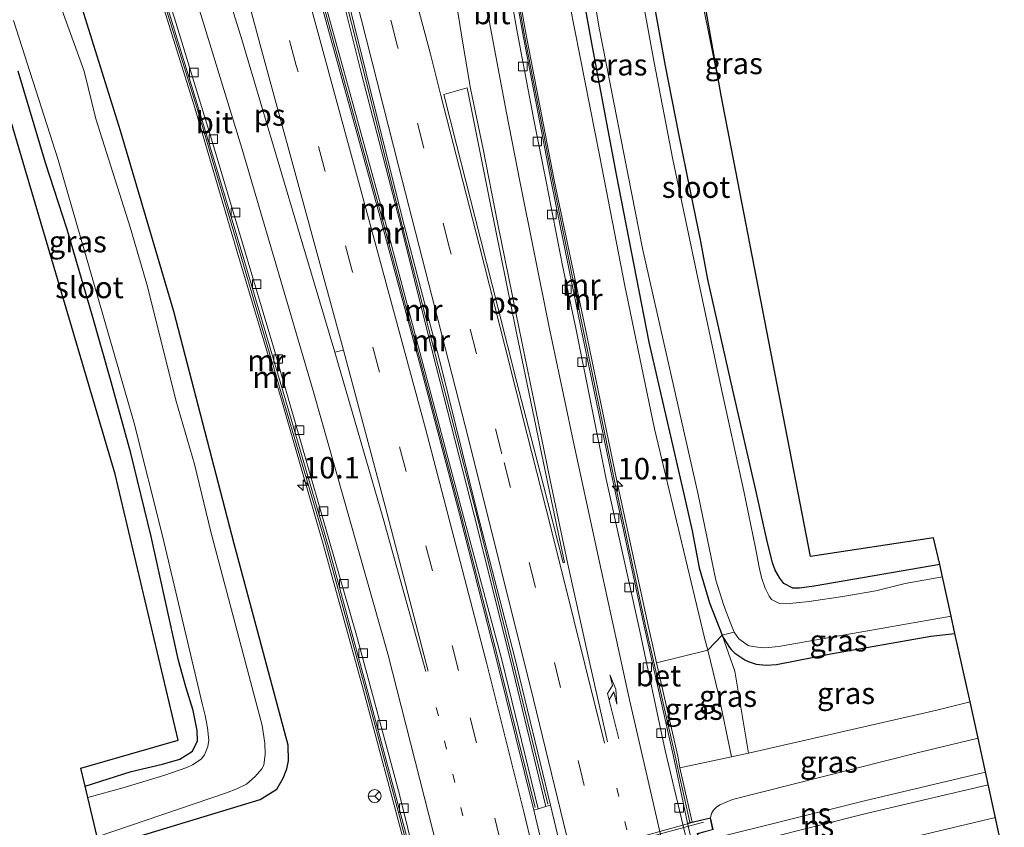
# Model space of a CAD drawing. Units: metres. Extents: x 209992 to 220000, y 518750 to 525002.
# Drawn here: x 210436 to 210551, y 524080 to 524174 of the extents above; entities that cross this region are included whole.
import ezdxf
from ezdxf.enums import TextEntityAlignment as Align

# ---------------------------------------------------------------- set-up
doc = ezdxf.new("R2010")
doc.units = ezdxf.units.M
for name, pattern in [('IE-TERREINAFSCHEIDING', [10, 8, -2]), ('VW-1-3_STREEP', [4, 1, -3]), ('VW-3-9_STREEP', [12, 3, -9])]:
    doc.linetypes.add(name, pattern=pattern)
doc.layers.get('0').update_dxf_attribs({"lineweight": 25})
for name, color, linetype, lineweight in [('B-ME-AM-KILOMETR-S-B1', 7, 'Continuous', 18), ('B-ME-GR-BOMENSTRUIKEN-GV-B6', 93, 'Continuous', 18), ('B-ME-GW-KRUINLIJN-L-B1', 93, 'Continuous', 18), ('B-ME-GW-TEENLIJN-L-B1', 93, 'Continuous', 18), ('B-ME-IE-GRASLAND-GV-B6', 93, 'Continuous', 18), ('B-ME-IE-TERREINAFSCHEIDING-RASTERHEKWERK-L-B1', 8, 'IE-TERREINAFSCHEIDING', 18), ('B-ME-IE-TERREINAFSCHEIDING-RASTERHEKWERK-L-B2', 8, 'IE-TERREINAFSCHEIDING', 18), ('B-ME-KW-LANDHOOFD-GV-B6', 173, 'Continuous', 18), ('B-ME-KW-PIJLER-GV-B6', 173, 'Continuous', 18), ('B-ME-KW-VIADUCT-GV-B7', 173, 'Continuous', 18), ('B-ME-MW-MUUR-GV-B6', 8, 'IE-TERREINAFSCHEIDING-KUNSTMATIG', 18), ('B-ME-MW-MUUR-L-B1', 8, 'IE-TERREINAFSCHEIDING-KUNSTMATIG', 18), ('B-ME-OG-WATER-GV-B6', 153, 'Continuous', 18), ('B-ME-SB-SPOOR-GV-B6', 253, 'Continuous', 18), ('B-ME-SB-SPOOR-L-B1', 253, 'Continuous', 18), ('B-ME-VH-VERH_SOORT-BETON-OVERIG-GV-B6', 8, 'IE-TERREINAFSCHEIDING-NATUURLIJK-HOUTWAL', 18), ('B-ME-VH-VERH_SOORT-BITUMEN-GV-B6', 8, 'IE-TERREINAFSCHEIDING-NATUURLIJK-HOUTWAL', 18), ('B-ME-VV-KOLK-S-B1', 8, 'Continuous', 18), ('B-ME-VW-MARKERING-13STREEP-045-L-B1', 255, 'VW-1-3_STREEP', 18), ('B-ME-VW-MARKERING-39STREEP-015-L-B1', 255, 'VW-3-9_STREEP', 18), ('B-ME-VW-MARKERING-PIJLRE750-S-B1', 7, 'Continuous', 18), ('B-ME-VW-MARKERING-STREEP-015-L-B1', 7, 'Continuous', 18), ('B-ME-VW-MARKERING-VLAKMARK-GV-B6', 7, 'Continuous', 18), ('B-ME-VW-MEUBILAIR_WEGMEUBILAIR-RONA-S-B1', 8, 'Continuous', 18)]:
    doc.layers.add(name, color=color, linetype=linetype, lineweight=lineweight)
doc.layers.add('B-ME-GW-INSTEEKWATERGANG-L-B1', color=10, linetype='Continuous')
doc.layers.add('B-ME-KG-KADASTRAAL-OPNAMEDTMGRENS-L-B1', color=10, linetype='Continuous')
doc.styles.add('NLCS-ISO', font='NLCS-ISO.TTF')
doc.linetypes.add('IE-TERREINAFSCHEIDING-KUNSTMATIG', pattern='A,4,[82,NLCS.SHX,S=0.75,R=90,X=0,Y=0],4,-2', length=10)
doc.linetypes.add('IE-TERREINAFSCHEIDING-NATUURLIJK-HOUTWAL', pattern='A,7,-1.5,[67,NLCS.SHX,S=0.75,R=45,X=0,Y=0],-1.5,7,-1.5,[70,NLCS.SHX,S=0.75,R=0,X=0,Y=0],-1.5', length=20)

# ---------------------------------------------------------------- blocks, each defined once
blk = doc.blocks.new('hecto')
for p, q in [((0, 0.625), (-0.625, 0)), ((0, -0.625), (0, 0.625)), ((-0.625, 0), (0.625, 0)), ((0.625, 0), (0, -0.625))]:
    blk.add_line(p, q)
blk = doc.blocks.new('pijlr')
for p, q in [((0, 0, 0.1), (5.45, 0, 0.1)), ((5.45, -0.75, 0.1), (4.7, 0, 0.1)), ((6.2, -0.75, 0.1), (5.45, 0, 0.1)), ((4, -0.75, 0.1), (5.45, -0.75, 0.1)), ((5.7, -1.05, 0.1), (4, -0.75, 0.1)), ((7.5, -0.75, 0.1), (5.7, -1.05, 0.1)), ((7.5, -0.75, 0.1), (6.2, -0.75, 0.1))]:
    blk.add_line(p, q)
blk = doc.blocks.new('kolk')
blk.add_lwpolyline([(-0.5, -0.5), (0.5, -0.5), (0.5, 0.5), (-0.5, 0.5)], close=True)
blk = doc.blocks.new('wegwijzer')
for q in [(-0.53, -0.53), (0, 0.75), (0.53, -0.53)]:
    blk.add_line((0, 0), q)
blk.add_circle((0, 0), 0.75)

msp = doc.modelspace()

# ---------------------------------------------------------------- linework, layer by layer
at = {"layer": 'B-ME-GR-BOMENSTRUIKEN-GV-B6'}
msp.add_polyline3d([(210517.767, 524165.025, 0.552), (210510.919, 524199.134, 0.541), (210507.961, 524220.696, 0.434), (210506.633, 524236.106, 0.403), (210505.18, 524243.585, 0.383), (210504.784, 524248.708, 0.379), (210504.785, 524250.957, 0.379), (210505.52, 524260.136, 0.304), (210509.153, 524273.986, 0.304), (210515.341, 524293.922, 0.195), (210521.241, 524294.704, 0.11), (210515.215, 524278.66, 0.241), (210509.426, 524240.626, 0.486), (210511.083, 524202.709, 0.537), (210517.767, 524165.025, 0.552)], dxfattribs=at)
at = {"layer": 'B-ME-GW-INSTEEKWATERGANG-L-B1'}
for points in [[(210499.806, 524235.352, 0.452), (210498.177, 524235.266, 0.485), (210497.118, 524235.055, 0.494), (210496.374, 524234.623, 0.501), (210495.651, 524233.746, 0.503), (210495.209, 524232.711, 0.503), (210494.966, 524230.422, 0.504), (210494.935, 524226.26, 0.521), (210495.486, 524219.844, 0.503), (210496.499, 524210.557, 0.513), (210497.277, 524203.68, 0.518), (210498.657, 524194.314, 0.512), (210500.371, 524183.729, 0.507), (210502.73, 524170.676, 0.458), (210505.557, 524155.822, 0.504), (210509.358, 524136.275, 0.548), (210513.439, 524118.404, 0.633), (210514.388, 524114.297, 0.546), (210515.218, 524110.01, 0.511), (210516.412, 524105.922, 0.463), (210517.865, 524102.139, 0.454)], [(210445.423, 524077.344, 0.412), (210464.11, 524083.022, 0.612), (210466.016, 524084.236, 0.747), (210466.768, 524085.508, 0.877), (210467.207, 524086.595, 1.039), (210467.407, 524087.538, 1.17), (210467.357, 524089.327, 1.189), (210461.071, 524112.799, 1.272), (210454.022, 524139.862, 1.3), (210447.838, 524160.877, 1.276), (210442.001, 524179.562, 1.336), (210434.409, 524199.128, 1.355), (210426.64, 524217.041, 1.197), (210425.81, 524218.287, 1.217), (210424.647, 524218.63, 1.221), (210423.475, 524218.613, 1.185), (210421.379, 524218.065, 1.071), (210419.489, 524216.969, 0.821)], [(210543.213, 524110.398, 0.328), (210528.6, 524107.859, 0.208), (210526.881, 524107.621, 0.205), (210526.091, 524107.645, 0.215), (210525.063, 524108.174, 0.268), (210524.603, 524108.781, 0.298), (210524.061, 524109.723, 0.359), (210523.737, 524110.582, 0.325), (210523.065, 524113.248, 0.451), (210521.789, 524119.047, 0.623), (210519.136, 524130.674, 0.479), (210516.216, 524143.58, 0.551), (210515.39, 524148.01, 0.612), (210514.182, 524153.865, 0.612), (210512.839, 524160.559, 0.558), (210511.277, 524168.445, 0.48), (210509.846, 524176.408, 0.392)], [(210443.714, 524084.566, 0.412), (210449.056, 524086.279, 0.366), (210452.716, 524087.119, 0.309), (210454.744, 524087.727, 0.281), (210456.227, 524088.662, 0.291), (210456.78, 524089.867, 0.324), (210456.752, 524091.049, 0.327), (210456.286, 524093.396, 0.363), (210455.443, 524096.121, 0.447), (210454.57, 524099.191, 0.483), (210451.4, 524113.639, 0.483), (210449.022, 524123.35, 0.495), (210446.671, 524131.926, 0.5), (210444.489, 524139.596, 0.546), (210441.635, 524149.418, 0.518), (210439.113, 524157.16, 0.593), (210435.909, 524167.846, 0.708)], [(210517.865, 524102.139, 0.454), (210518.07, 524101.787, 0.492), (210518.739, 524100.701, 0.523), (210518.929, 524100.471, 0.519), (210519.351, 524100.059, 0.529), (210520.511, 524099.283, 0.595), (210520.919, 524099.086, 0.646), (210521.847, 524098.766, 0.7), (210523.012, 524098.65, 0.712), (210524.189, 524098.758, 0.741), (210530.741, 524100.021, 0.829), (210542.183, 524102.035, 0.847), (210544.981, 524102.36, 0.855)]]:
    msp.add_polyline3d(points, dxfattribs=at)
at = {"layer": 'B-ME-GW-KRUINLIJN-L-B1'}
for p, q in [((210515.873, 524101.697, 1.519), (210516.192, 524100.402, 1.523)), ((210516.521, 524080.885, 3.934), (210516.624, 524081.402, 3.786))]:
    msp.add_line(p, q, dxfattribs=at)
for points in [[(210499.754, 524235.987, 0.426), (210495.509, 524236.782, 1.43), (210495.167, 524236.741, 1.446), (210494.76, 524236.515, 1.509), (210494.395, 524236.171, 1.604), (210494.239, 524235.774, 1.632), (210494.09, 524234.817, 1.656), (210493.731, 524225.125, 1.557), (210494.528, 524212.116, 1.585), (210496.16, 524199.54, 1.616), (210497.809, 524188.662, 1.628), (210500.155, 524175.57, 1.596), (210503.624, 524157.87, 1.573), (210506.532, 524142.852, 1.585), (210509.995, 524126.169, 1.474), (210514.684, 524106.525, 1.505), (210515.873, 524101.697, 1.519)], [(210516.192, 524100.402, 1.523), (210517.449, 524095.29, 1.537), (210518.952, 524087.968, 1.435)], [(210547.666, 524090.158, 3.451), (210540.422, 524088.418, 3.439), (210519.091, 524083.012, 3.663), (210517.611, 524082.383, 3.697), (210517.215, 524082.109, 3.738), (210516.88, 524081.771, 3.774), (210516.624, 524081.402, 3.786)]]:
    msp.add_polyline3d(points, dxfattribs=at)
at = {"layer": 'B-ME-GW-TEENLIJN-L-B1'}
for p, q in [((210512.938, 524086.691, 1.033), (210518.952, 524087.968, 1.435)), ((210518.952, 524087.968, 1.435), (210520.938, 524088.42, 0.822))]:
    msp.add_line(p, q, dxfattribs=at)
for points in [[(210517.865, 524102.139, 0.454), (210519.356, 524097.96, 0.818), (210520.938, 524088.42, 0.822)], [(210520.938, 524088.42, 0.822), (210542.878, 524093.418, 0.796), (210546.734, 524094.394, 0.807)]]:
    msp.add_polyline3d(points, dxfattribs=at)
at = {"layer": 'B-ME-IE-GRASLAND-GV-B6'}
for points in [[(210472.155, 524184.829, 1.316), (210471.046, 524184.553, 1.321), (210471.126, 524184.243, 1.325), (210471.698, 524184.361, 1.27), (210475.855, 524167.688, 2.372), (210480.316, 524150.5, 2.697), (210484.567, 524133.462, 3.009), (210489.021, 524116.148, 3.357), (210493.24, 524099.246, 3.664), (210497.361, 524082.19, 3.776), (210496.469, 524081.926, 4.664), (210492.209, 524099.295, 3.618), (210487.596, 524116.553, 3.529), (210483.047, 524133.793, 3.139), (210478.401, 524151.215, 2.832), (210473.726, 524168.294, 2.576), (210468.995, 524185.372, 1.242), (210464.305, 524202.361, 1.493), (210464.965, 524202.497, 1.493), (210464.865, 524202.763, 1.493), (210463.814, 524202.512, 1.4), (210463.778, 524202.701, 1.119), (210459.956, 524214.561, 1.507), (210448.405, 524257.798, 1.983)], [(210431.7462, 524230.2268, 1.1254), (210436.8398, 524220.8195, 1.0067), (210440.228, 524213.25, 0.762), (210441.981, 524209.021, 0.766), (210445.464, 524200.03, 0.826), (210446.232, 524197.825, 0.809), (210445.87, 524197.684, 0.921), (210444.806, 524197.4, 1.144), (210445.039, 524196.797, 1.144), (210445.613, 524196.948, 1.144), (210451.191, 524180.556, 1.093), (210456.479, 524163.561, 1.042), (210461.499, 524146.538, 1.06), (210466.572, 524129.552, 0.995), (210471.409, 524112.745, 0.972), (210476.127, 524095.703, 0.972), (210480.899, 524077.854, 0.917)], [(210516.192, 524100.402, 1.523), (210510.249, 524098.949, 1.101), (210509.926, 524100.377, 1.094), (210509.27, 524103.279, 1.08), (210505.612, 524120.116, 1.08), (210501.961, 524137.789, 1.047), (210498.34, 524155.134, 0.847), (210494.991, 524172.471, 0.815), (210492.004, 524189.771, 0.875), (210489.628, 524210.018, 0.926), (210490.035, 524210.014, 1.005), (210489.996, 524210.328, 0.973), (210489.001, 524210.231, 0.973), (210488.698, 524210.361, 0.672), (210488.569, 524213.652, 0.763), (210488.034, 524220.361, 0.822), (210487.847, 524227.102, 0.88)], [(210493.731, 524225.125, 1.557), (210494.528, 524212.116, 1.585), (210496.16, 524199.54, 1.616), (210497.809, 524188.662, 1.628), (210500.155, 524175.57, 1.596), (210503.624, 524157.87, 1.573), (210506.532, 524142.852, 1.585), (210509.995, 524126.169, 1.474), (210514.684, 524106.525, 1.505), (210515.873, 524101.697, 1.519), (210516.192, 524100.402, 1.523)], [(210445.423, 524077.344, 0.412), (210464.11, 524083.022, 0.612), (210466.016, 524084.236, 0.747), (210466.768, 524085.508, 0.877), (210467.207, 524086.595, 1.039), (210467.407, 524087.538, 1.17), (210467.357, 524089.327, 1.189), (210461.071, 524112.799, 1.272), (210454.022, 524139.862, 1.3), (210447.838, 524160.877, 1.276), (210442.001, 524179.562, 1.336), (210434.409, 524199.128, 1.355)], [(210434.409, 524199.128, 1.355), (210442.001, 524179.562, 1.336), (210447.838, 524160.877, 1.276), (210454.022, 524139.862, 1.3), (210461.071, 524112.799, 1.272), (210467.357, 524089.327, 1.189), (210467.407, 524087.538, 1.17), (210467.207, 524086.595, 1.039), (210466.768, 524085.508, 0.877), (210466.016, 524084.236, 0.747), (210464.11, 524083.022, 0.612), (210445.423, 524077.344, 0.412)], [(210510.919, 524199.134, 0.541), (210517.767, 524165.025, 0.552), (210528.151, 524111.321, 0.343), (210542.497, 524113.495, 0.359), (210543.213, 524110.398, 0.328), (210528.6, 524107.859, 0.208), (210526.881, 524107.621, 0.205), (210526.091, 524107.645, 0.215), (210525.063, 524108.174, 0.268), (210524.603, 524108.781, 0.298), (210524.061, 524109.723, 0.359), (210523.737, 524110.582, 0.325), (210523.065, 524113.248, 0.451), (210521.789, 524119.047, 0.623), (210519.136, 524130.674, 0.479), (210516.216, 524143.58, 0.551), (210515.39, 524148.01, 0.612), (210514.182, 524153.865, 0.612), (210512.839, 524160.559, 0.558), (210511.277, 524168.445, 0.48), (210509.846, 524176.408, 0.392)], [(210499.478, 524197.105, -0.352), (210503.551, 524172.904, -0.379), (210508.594, 524147.174, -0.418), (210515.092, 524118.531, -0.476), (210517.138, 524108.549, -0.49), (210518.073, 524105.611, -0.491), (210518.815, 524103.674, -0.499), (210519.279, 524102.496, -0.541), (210517.865, 524102.139, 0.454), (210516.412, 524105.922, 0.463), (210515.218, 524110.01, 0.511), (210514.388, 524114.297, 0.546), (210513.439, 524118.404, 0.633), (210509.358, 524136.275, 0.548), (210505.557, 524155.822, 0.504), (210502.73, 524170.676, 0.458), (210500.371, 524183.729, 0.507)], [(210445.109, 524078.671, -0.394), (210460.175, 524083.785, -0.341), (210461.395, 524084.242, -0.342), (210462.485, 524084.818, -0.342), (210463.512, 524085.688, -0.344), (210464.286, 524086.58, -0.345), (210464.502, 524087.004, -0.347), (210464.656, 524088.279, -0.365), (210464.632, 524089.588, -0.396), (210464.319, 524091.635, -0.422), (210458.331, 524114.172, -0.545), (210456.451, 524122.057, -0.521), (210454.289, 524129.527, -0.519), (210450.982, 524142.771, -0.519), (210448.953, 524149.676, -0.519), (210444.947, 524162.303, -0.519), (210443.589, 524167.824, -0.506), (210440.872, 524175.338, -0.494), (210437.959, 524183.27, -0.488), (210434.435, 524192.523, -0.543)], [(210500.371, 524183.729, 0.507), (210502.73, 524170.676, 0.458), (210505.557, 524155.822, 0.504), (210509.358, 524136.275, 0.548), (210513.439, 524118.404, 0.633), (210514.388, 524114.297, 0.546), (210515.218, 524110.01, 0.511), (210516.412, 524105.922, 0.463), (210517.865, 524102.139, 0.454), (210516.192, 524100.402, 1.523), (210515.873, 524101.697, 1.519), (210514.684, 524106.525, 1.505), (210509.995, 524126.169, 1.474), (210506.532, 524142.852, 1.585), (210503.624, 524157.87, 1.573), (210500.155, 524175.57, 1.596)], [(210543.213, 524110.398, 0.328), (210543.534, 524108.939, -0.451), (210539.19, 524108.158, -0.448), (210535.777, 524107.332, -0.445), (210532.159, 524106.693, -0.446), (210528.026, 524106.078, -0.452), (210526.5, 524105.912, -0.457), (210525.305, 524105.787, -0.454), (210524.57, 524105.857, -0.457), (210523.63, 524106.324, -0.46), (210523.368, 524106.701, -0.461), (210522.888, 524107.631, -0.461), (210522.441, 524108.879, -0.463), (210522.178, 524110.057, -0.463), (210521.763, 524112.336, -0.464), (210520.421, 524118.941, -0.464), (210517.635, 524131.523, -0.476), (210514.874, 524144.486, -0.49), (210512.123, 524157.551, -0.499), (210509.927, 524169.061, -0.505), (210507.089, 524184.576, -0.458)], [(210509.846, 524176.408, 0.392), (210511.277, 524168.445, 0.48), (210512.839, 524160.559, 0.558), (210514.182, 524153.865, 0.612), (210515.39, 524148.01, 0.612), (210516.216, 524143.58, 0.551), (210519.136, 524130.674, 0.479), (210521.789, 524119.047, 0.623), (210523.065, 524113.248, 0.451), (210523.737, 524110.582, 0.325), (210524.061, 524109.723, 0.359), (210524.603, 524108.781, 0.298), (210525.063, 524108.174, 0.268), (210526.091, 524107.645, 0.215), (210526.881, 524107.621, 0.205), (210528.6, 524107.859, 0.208), (210543.213, 524110.398, 0.328)], [(210435.363, 524173.736, -0.584), (210440.562, 524157.527, -0.53), (210445.257, 524141.26, -0.543), (210449.425, 524126.84, -0.53), (210452.731, 524113.742, -0.555), (210457.33, 524094.207, -0.437), (210457.677, 524092.799, -0.444), (210457.98, 524091.357, -0.444), (210458.102, 524089.92, -0.443), (210457.984, 524089.205, -0.444), (210457.606, 524088.211, -0.444), (210457.225, 524087.713, -0.444), (210456.218, 524087.061, -0.45), (210455.57, 524086.756, -0.452), (210452.988, 524085.85, -0.453), (210448.242, 524084.402, -0.446), (210444.029, 524083.236, -0.443), (210443.714, 524084.566, 0.412), (210449.056, 524086.279, 0.366), (210452.716, 524087.119, 0.309), (210454.744, 524087.727, 0.281), (210456.227, 524088.662, 0.291), (210456.78, 524089.867, 0.324), (210456.752, 524091.049, 0.327), (210456.286, 524093.396, 0.363), (210455.443, 524096.121, 0.447), (210454.57, 524099.191, 0.483), (210451.4, 524113.639, 0.483), (210449.022, 524123.35, 0.495), (210446.671, 524131.926, 0.5), (210444.489, 524139.596, 0.546), (210441.635, 524149.418, 0.518), (210439.113, 524157.16, 0.593), (210435.909, 524167.846, 0.708)], [(210435.909, 524167.846, 0.708), (210439.113, 524157.16, 0.593), (210441.635, 524149.418, 0.518), (210444.489, 524139.596, 0.546), (210446.671, 524131.926, 0.5), (210449.022, 524123.35, 0.495), (210451.4, 524113.639, 0.483), (210454.57, 524099.191, 0.483), (210455.443, 524096.121, 0.447), (210456.286, 524093.396, 0.363), (210456.752, 524091.049, 0.327), (210456.78, 524089.867, 0.324), (210456.227, 524088.662, 0.291), (210454.744, 524087.727, 0.281), (210452.716, 524087.119, 0.309), (210449.056, 524086.279, 0.366), (210443.714, 524084.566, 0.412), (210443.199, 524086.678, 0.371), (210454.546, 524089.931, 0.241), (210447.204, 524120.906, 0.644), (210434.588, 524163.648, 0.826)], [(210544.981, 524102.36, 0.855), (210542.183, 524102.035, 0.847), (210530.741, 524100.021, 0.829), (210524.189, 524098.758, 0.741), (210523.012, 524098.65, 0.712), (210521.847, 524098.766, 0.7), (210520.919, 524099.086, 0.646), (210520.511, 524099.283, 0.595), (210519.351, 524100.059, 0.529), (210518.929, 524100.471, 0.519), (210518.739, 524100.701, 0.523), (210518.07, 524101.787, 0.492), (210517.865, 524102.139, 0.454), (210519.279, 524102.496, -0.541), (210519.815, 524101.717, -0.539), (210520.92, 524100.953, -0.538), (210521.424, 524100.85, -0.538), (210522.642, 524100.68, -0.538), (210523.291, 524100.707, -0.538), (210524.456, 524100.854, -0.538), (210544.537, 524104.377, -0.462), (210544.981, 524102.36, 0.855)], [(210544.981, 524102.36, 0.855), (210546.734, 524094.394, 0.807), (210542.878, 524093.418, 0.796), (210520.938, 524088.42, 0.822), (210519.356, 524097.96, 0.818), (210517.865, 524102.139, 0.454), (210518.07, 524101.787, 0.492), (210518.739, 524100.701, 0.523), (210518.929, 524100.471, 0.519), (210519.351, 524100.059, 0.529), (210520.511, 524099.283, 0.595), (210520.919, 524099.086, 0.646), (210521.847, 524098.766, 0.7), (210523.012, 524098.65, 0.712), (210524.189, 524098.758, 0.741), (210530.741, 524100.021, 0.829), (210542.183, 524102.035, 0.847), (210544.981, 524102.36, 0.855)], [(210516.192, 524100.402, 1.523), (210517.865, 524102.139, 0.454), (210519.356, 524097.96, 0.818), (210520.938, 524088.42, 0.822), (210518.952, 524087.968, 1.435), (210517.449, 524095.29, 1.537), (210516.192, 524100.402, 1.523)], [(210512.938, 524086.691, 1.033), (210512.709, 524088.057, 1.154), (210510.249, 524098.949, 1.101), (210516.192, 524100.402, 1.523), (210517.449, 524095.29, 1.537), (210518.952, 524087.968, 1.435), (210512.938, 524086.691, 1.033)], [(210512.938, 524086.691, 1.033), (210518.952, 524087.968, 1.435), (210520.938, 524088.42, 0.822), (210542.878, 524093.418, 0.796), (210546.734, 524094.394, 0.807), (210547.666, 524090.158, 3.451), (210540.422, 524088.418, 3.439), (210519.091, 524083.012, 3.663), (210517.611, 524082.383, 3.697), (210517.215, 524082.109, 3.738), (210516.88, 524081.771, 3.774), (210516.624, 524081.402, 3.786), (210516.521, 524080.885, 3.934), (210514.386, 524080.392, 3.865), (210512.938, 524086.691, 1.033)]]:
    msp.add_polyline3d(points, dxfattribs=at)
at = {"layer": 'B-ME-IE-TERREINAFSCHEIDING-RASTERHEKWERK-L-B1'}
for p, q in [((210517.865, 524102.139, 0.454), (210519.279, 524102.496, -0.541)), ((210516.192, 524100.402, 1.523), (210517.865, 524102.139, 0.454)), ((210510.249, 524098.949, 1.101), (210516.192, 524100.402, 1.523))]:
    msp.add_line(p, q, dxfattribs=at)
at = {"layer": 'B-ME-IE-TERREINAFSCHEIDING-RASTERHEKWERK-L-B2'}
msp.add_line((210515.719, 524080.391, 4.653), (210481.235, 524070.967, 4.732), dxfattribs=at)
at = {"layer": 'B-ME-KG-KADASTRAAL-OPNAMEDTMGRENS-L-B1'}
for points in [[(210445.109, 524078.671, -0.394), (210444.029, 524083.236, -0.443), (210443.714, 524084.566, 0.412), (210443.199, 524086.678, 0.371), (210454.546, 524089.931, 0.241), (210447.204, 524120.906, 0.644), (210434.588, 524163.648, 0.826), (210421.736, 524198.615, 0.98), (210413.344, 524218.575, 1.162), (210400.088, 524248.084, 0.996)], [(210550.728, 524076.236, 3.397), (210547.666, 524090.158, 3.451), (210546.734, 524094.394, 0.807), (210544.981, 524102.36, 0.855), (210544.537, 524104.377, -0.462), (210543.534, 524108.939, -0.451), (210543.213, 524110.398, 0.328), (210542.497, 524113.495, 0.359), (210528.151, 524111.321, 0.343), (210517.767, 524165.025, 0.552), (210511.083, 524202.709, 0.537), (210509.426, 524240.626, 0.486)]]:
    msp.add_polyline3d(points, dxfattribs=at)
at = {"layer": 'B-ME-KW-LANDHOOFD-GV-B6'}
msp.add_polyline3d([(210519.455, 524069.336, 3.696), (210517.244, 524068.624, 3.943), (210516.588, 524068.408, -1.306), (210513.849, 524080.264, -1.306), (210514.386, 524080.392, 3.865), (210516.521, 524080.885, 3.934), (210516.814, 524079.506, 3.934), (210515.04, 524079.012, 3.934), (210517.224, 524070.211, 3.843), (210519.135, 524070.646, 3.696), (210519.455, 524069.336, 3.696)], dxfattribs=at)
at = {"layer": 'B-ME-KW-PIJLER-GV-B6'}
msp.add_polyline3d([(210506.066, 524039.218, -1.311), (210495.962, 524081.776, -1.013), (210496.469, 524081.926, 4.664), (210497.361, 524082.19, 3.776), (210497.894, 524082.347, -1.046), (210508.087, 524039.633, -1.306), (210507.65, 524039.544, 3.836), (210506.579, 524039.323, 3.818), (210506.066, 524039.218, -1.311)], dxfattribs=at)
at = {"layer": 'B-ME-KW-VIADUCT-GV-B7'}
msp.add_polyline3d([(210485.336, 524059.891, 3.683), (210483.05, 524059.26, 3.734), (210482.708, 524060.532, 3.869), (210484.561, 524061.08, 4.032), (210482.375, 524070.078, 4.194), (210480.58, 524069.582, 3.85), (210480.249, 524070.872, 3.85), (210482.492, 524071.45, 3.85), (210514.399, 524080.343, 3.865), (210516.482, 524080.825, 3.934), (210516.756, 524079.541, 3.934), (210514.98, 524079.047, 3.934), (210517.188, 524070.152, 3.843), (210519.098, 524070.587, 3.696), (210519.396, 524069.37, 3.696), (210517.229, 524068.672, 3.943), (210485.336, 524059.891, 3.683)], dxfattribs=at)
at = {"layer": 'B-ME-MW-MUUR-GV-B6'}
for points in [[(210489.001, 524210.231, 0.973), (210489.996, 524210.328, 0.973), (210490.035, 524210.014, 1.005), (210489.628, 524210.018, 0.926), (210492.004, 524189.771, 0.875), (210494.991, 524172.471, 0.815), (210498.34, 524155.134, 0.847), (210501.961, 524137.789, 1.047), (210505.612, 524120.116, 1.08), (210509.27, 524103.279, 1.08), (210509.926, 524100.377, 1.094), (210510.249, 524098.949, 1.101), (210512.709, 524088.057, 1.154), (210512.938, 524086.691, 1.033), (210514.386, 524080.392, 3.865), (210513.849, 524080.264, -1.306), (210512.211, 524088.034, -1.278), (210508.816, 524103.191, -0.929), (210505.086, 524120.506, -0.576), (210501.476, 524137.777, -0.12), (210497.975, 524154.993, 0.108), (210494.622, 524172.371, 0.503), (210491.626, 524189.769, 0.694), (210489.001, 524210.231, 0.973)], [(210463.814, 524202.512, 1.4), (210464.865, 524202.763, 1.493), (210464.965, 524202.497, 1.493), (210464.305, 524202.361, 1.493), (210468.995, 524185.372, 1.242), (210473.726, 524168.294, 2.576), (210478.401, 524151.215, 2.832), (210483.047, 524133.793, 3.139), (210487.596, 524116.553, 3.529), (210492.209, 524099.295, 3.618), (210496.469, 524081.926, 4.664), (210495.962, 524081.776, -1.013), (210491.64, 524099.182, -0.73), (210487.308, 524116.241, -0.325), (210482.751, 524133.452, 0.117), (210478.012, 524150.969, 0.479), (210473.271, 524168.107, 0.819), (210468.55, 524185.284, 1.06), (210463.814, 524202.512, 1.4)], [(210482.887, 524071.654, -1.553), (210482.479, 524071.499, 3.85), (210480.899, 524077.854, 0.917), (210476.127, 524095.703, 0.972), (210471.409, 524112.745, 0.972), (210466.572, 524129.552, 0.995), (210461.499, 524146.538, 1.06), (210456.479, 524163.561, 1.042), (210451.191, 524180.556, 1.093), (210445.613, 524196.948, 1.144), (210445.039, 524196.797, 1.144), (210444.806, 524197.4, 1.144), (210445.87, 524197.684, 0.921), (210451.643, 524180.723, 0.702), (210456.886, 524163.655, 0.372), (210462.012, 524146.599, 0.158), (210467.03, 524129.547, -0.33), (210472.052, 524112.449, -0.586), (210476.674, 524095.394, -1.041), (210481.281, 524078.187, -1.46), (210482.887, 524071.654, -1.553)], [(210497.894, 524082.347, -1.046), (210497.361, 524082.19, 3.776), (210493.24, 524099.246, 3.664), (210489.021, 524116.148, 3.357), (210484.567, 524133.462, 3.009), (210480.316, 524150.5, 2.697), (210475.855, 524167.688, 2.372), (210471.698, 524184.361, 1.27), (210471.126, 524184.243, 1.325), (210471.046, 524184.553, 1.321), (210472.155, 524184.829, 1.316), (210476.417, 524167.623, 0.902), (210480.644, 524150.643, 0.563), (210485.114, 524133.61, 0.186), (210489.372, 524116.493, -0.26), (210493.745, 524099.498, -0.762), (210497.894, 524082.347, -1.046)]]:
    msp.add_polyline3d(points, dxfattribs=at)
at = {"layer": 'B-ME-MW-MUUR-L-B1'}
for points in [[(210514.134, 524080.367, 4.66), (210512.807, 524086.287, 4.641), (210512.365, 524088.287, 1.201), (210508.964, 524103.256, 1.103), (210505.279, 524120.538, 1.103), (210501.68, 524137.74, 1.14), (210498.163, 524155.029, 1.201), (210494.806, 524172.398, 1.535), (210491.828, 524189.853, 1.61), (210489.237, 524210.104, 2.065), (210489.771, 524210.186, 2.065)], [(210464.876, 524202.647, 2.539), (210463.988, 524202.458, 2.539), (210468.789, 524185.377, 2.874), (210473.499, 524168.17, 3.134), (210478.204, 524150.968, 3.339), (210482.821, 524133.762, 3.771), (210487.415, 524116.443, 3.999), (210491.829, 524099.214, 4.348), (210496.115, 524082.099, 4.65)], [(210482.678, 524071.662, 4.618), (210481.158, 524077.751, 4.618), (210480.317, 524081.091, 1.088), (210476.352, 524095.845, 1.084), (210471.7, 524112.874, 1.084), (210466.737, 524129.735, 1.084), (210461.746, 524146.593, 1.088), (210456.726, 524163.622, 1.507), (210451.452, 524180.608, 1.814), (210445.718, 524197.332, 2.121), (210445.077, 524197.142, 2.121)], [(210497.597, 524082.479, 4.743), (210493.41, 524099.579, 4.39), (210489.188, 524116.611, 4.05), (210484.827, 524133.528, 3.683), (210480.407, 524150.775, 3.199), (210476.115, 524167.908, 2.734), (210471.91, 524184.647, 2.288), (210471.239, 524184.478, 2.288)]]:
    msp.add_polyline3d(points, dxfattribs=at)
at = {"layer": 'B-ME-OG-WATER-GV-B6'}
for points in [[(210544.537, 524104.377, -0.462), (210524.456, 524100.854, -0.538), (210523.291, 524100.707, -0.538), (210522.642, 524100.68, -0.538), (210521.424, 524100.85, -0.538), (210520.92, 524100.953, -0.538), (210519.815, 524101.717, -0.539), (210519.279, 524102.496, -0.541), (210518.815, 524103.674, -0.499), (210518.073, 524105.611, -0.491), (210517.138, 524108.549, -0.49), (210515.092, 524118.531, -0.476), (210508.594, 524147.174, -0.418), (210503.551, 524172.904, -0.379), (210499.478, 524197.105, -0.352), (210498.011, 524209.436, -0.382), (210497.072, 524217.834, -0.382), (210496.377, 524228.07, -0.413)], [(210434.435, 524192.523, -0.543), (210437.959, 524183.27, -0.488), (210440.872, 524175.338, -0.494), (210443.589, 524167.824, -0.506), (210444.947, 524162.303, -0.519), (210448.953, 524149.676, -0.519), (210450.982, 524142.771, -0.519), (210454.289, 524129.527, -0.519), (210456.451, 524122.057, -0.521), (210458.331, 524114.172, -0.545), (210464.319, 524091.635, -0.422), (210464.632, 524089.588, -0.396), (210464.656, 524088.279, -0.365), (210464.502, 524087.004, -0.347), (210464.286, 524086.58, -0.345), (210463.512, 524085.688, -0.344), (210462.485, 524084.818, -0.342), (210461.395, 524084.242, -0.342), (210460.175, 524083.785, -0.341), (210445.109, 524078.671, -0.394)], [(210507.089, 524184.576, -0.458), (210509.927, 524169.061, -0.505), (210512.123, 524157.551, -0.499), (210514.874, 524144.486, -0.49), (210517.635, 524131.523, -0.476), (210520.421, 524118.941, -0.464), (210521.763, 524112.336, -0.464), (210522.178, 524110.057, -0.463), (210522.441, 524108.879, -0.463), (210522.888, 524107.631, -0.461), (210523.368, 524106.701, -0.461), (210523.63, 524106.324, -0.46), (210524.57, 524105.857, -0.457), (210525.305, 524105.787, -0.454), (210526.5, 524105.912, -0.457), (210528.026, 524106.078, -0.452), (210532.159, 524106.693, -0.446), (210535.777, 524107.332, -0.445), (210539.19, 524108.158, -0.448), (210543.534, 524108.939, -0.451), (210544.537, 524104.377, -0.462)], [(210445.109, 524078.671, -0.394), (210444.029, 524083.236, -0.443), (210448.242, 524084.402, -0.446), (210452.988, 524085.85, -0.453), (210455.57, 524086.756, -0.452), (210456.218, 524087.061, -0.45), (210457.225, 524087.713, -0.444), (210457.606, 524088.211, -0.444), (210457.984, 524089.205, -0.444), (210458.102, 524089.92, -0.443), (210457.98, 524091.357, -0.444), (210457.677, 524092.799, -0.444), (210457.33, 524094.207, -0.437), (210452.731, 524113.742, -0.555), (210449.425, 524126.84, -0.53), (210445.257, 524141.26, -0.543), (210440.562, 524157.527, -0.53), (210435.363, 524173.736, -0.584)]]:
    msp.add_polyline3d(points, dxfattribs=at)
at = {"layer": 'B-ME-SB-SPOOR-GV-B6'}
msp.add_polyline3d([(210519.455, 524069.336, 3.696), (210519.135, 524070.646, 3.696), (210517.224, 524070.211, 3.843), (210515.04, 524079.012, 3.934), (210516.814, 524079.506, 3.934), (210516.521, 524080.885, 3.934), (210516.624, 524081.402, 3.786), (210516.88, 524081.771, 3.774), (210517.215, 524082.109, 3.738), (210517.611, 524082.383, 3.697), (210519.091, 524083.012, 3.663), (210540.422, 524088.418, 3.439), (210547.666, 524090.158, 3.451), (210550.728, 524076.236, 3.397), (210546.664, 524075.352, 3.385), (210533.925, 524072.32, 3.499), (210520.834, 524069.043, 3.648), (210520.417, 524068.934, 3.649), (210519.796, 524068.957, 3.649), (210519.455, 524069.336, 3.696)], dxfattribs=at)
at = {"layer": 'B-ME-SB-SPOOR-L-B1'}
for points in [[(210548.534, 524086.209, 3.881), (210534.462, 524082.875, 3.949), (210516.688, 524078.422, 3.978), (210515.289, 524078.01, 3.931)], [(210548.857, 524084.744, 3.881), (210534.817, 524081.418, 3.949), (210517.052, 524076.967, 3.978), (210515.643, 524076.582, 4.235)], [(210516.615, 524072.662, 4.301), (210518.201, 524073.107, 3.97), (210530.313, 524076.285, 3.939), (210549.694, 524080.936, 3.882)]]:
    msp.add_polyline3d(points, dxfattribs=at)
at = {"layer": 'B-ME-VH-VERH_SOORT-BETON-OVERIG-GV-B6'}
for points in [[(210517.755, 524061.447, -1.39), (210511.257, 524088.735, -1.271), (210508.187, 524103.159, -0.907), (210504.375, 524120.327, -0.525), (210500.869, 524137.722, -0.151), (210499.304, 524145.216, -0.066), (210497.384, 524155.003, 0.13), (210495.98, 524161.975, 0.232), (210494.039, 524172.233, 0.444), (210492.267, 524182.242, 0.444), (210490.219, 524195.924, 0.604), (210488.972, 524204.703, 0.73), (210488.698, 524210.361, 0.672), (210489.001, 524210.231, 0.973)], [(210489.001, 524210.231, 0.973), (210491.626, 524189.769, 0.694), (210494.622, 524172.371, 0.503), (210497.975, 524154.993, 0.108), (210501.476, 524137.777, -0.12), (210505.086, 524120.506, -0.576), (210508.816, 524103.191, -0.929), (210512.211, 524088.034, -1.278), (210513.849, 524080.264, -1.306), (210516.588, 524068.408, -1.306)], [(210481.281, 524078.187, -1.46), (210476.674, 524095.394, -1.041), (210472.052, 524112.449, -0.586), (210467.03, 524129.547, -0.33), (210462.012, 524146.599, 0.158), (210456.886, 524163.655, 0.372), (210451.643, 524180.723, 0.702), (210445.87, 524197.684, 0.921), (210446.232, 524197.825, 0.809)], [(210446.232, 524197.825, 0.809), (210449.718, 524187.817, 0.732), (210454.13, 524174, 0.571), (210458.426, 524159.94, 0.324), (210465.657, 524135.698, -0.152), (210475.313, 524102.165, -0.883), (210480.302, 524083.594, -1.376), (210483.244, 524071.72, -1.452)]]:
    msp.add_polyline3d(points, dxfattribs=at)
at = {"layer": 'B-ME-VH-VERH_SOORT-BITUMEN-GV-B6'}
for points in [[(210448.405, 524257.798, 1.983), (210459.956, 524214.561, 1.507), (210463.778, 524202.701, 1.119), (210463.814, 524202.512, 1.4), (210468.55, 524185.284, 1.06), (210473.271, 524168.107, 0.819), (210478.012, 524150.969, 0.479), (210482.751, 524133.452, 0.117), (210487.308, 524116.241, -0.325), (210491.64, 524099.182, -0.73), (210495.962, 524081.776, -1.013), (210506.066, 524039.218, -1.311)], [(210487.847, 524227.102, 0.88), (210488.034, 524220.361, 0.822), (210488.569, 524213.652, 0.763), (210488.698, 524210.361, 0.672), (210488.972, 524204.703, 0.73), (210490.219, 524195.924, 0.604), (210492.267, 524182.242, 0.444), (210494.039, 524172.233, 0.444), (210495.98, 524161.975, 0.232), (210497.384, 524155.003, 0.13), (210499.304, 524145.216, -0.066), (210500.869, 524137.722, -0.151), (210504.375, 524120.327, -0.525), (210508.187, 524103.159, -0.907), (210511.257, 524088.735, -1.271), (210517.755, 524061.447, -1.39)], [(210497.894, 524082.347, -1.046), (210493.745, 524099.498, -0.762), (210489.372, 524116.493, -0.26), (210485.114, 524133.61, 0.186), (210480.644, 524150.643, 0.563), (210476.417, 524167.623, 0.902), (210472.155, 524184.829, 1.316), (210472.438, 524184.845, 1.167), (210467.202, 524206.149, 1.294), (210464.707, 524215.75, 1.43), (210462.629, 524223.341, 1.64)], [(210483.244, 524071.72, -1.452), (210480.302, 524083.594, -1.376), (210475.313, 524102.165, -0.883), (210465.657, 524135.698, -0.152), (210458.426, 524159.94, 0.324), (210454.13, 524174, 0.571), (210449.718, 524187.817, 0.732), (210446.232, 524197.825, 0.809)], [(210508.087, 524039.633, -1.306), (210497.894, 524082.347, -1.046)]]:
    msp.add_polyline3d(points, dxfattribs=at)
at = {"layer": 'B-ME-VW-MARKERING-13STREEP-045-L-B1'}
msp.add_line((210512.322, 524056.127, -1.312), (210505.071, 524086.577, -1.114), dxfattribs=at)
msp.add_polyline3d([(210514.787, 523948.911, 0.076), (210513.043, 523959.792, -0.171), (210506.936, 523994.334, -0.893), (210501.072, 524023.464, -1.343), (210493.428, 524057.79, -1.361), (210484.367, 524094.674, -0.851)], dxfattribs=at)
at = {"layer": 'B-ME-VW-MARKERING-39STREEP-015-L-B1'}
for points in [[(210530.309, 523950.682, 0.188), (210528.026, 523963.665, -0.059), (210525.181, 523979.131, -0.416), (210520.378, 524003.37, -0.858), (210513.273, 524035.966, -1.266), (210507.448, 524061.315, -1.249), (210499.073, 524096.07, -0.798), (210492.246, 524123.277, -0.178), (210486.131, 524147.246, 0.408), (210480.057, 524170.86, 0.842), (210474.844, 524191.459, 1.131), (210468.772, 524215.295, 1.514), (210462.878, 524238.652, 1.76), (210456.882, 524262.105, 2.007), (210450.89, 524285.38, 2.1)], [(210518.277, 523949.309, 0.193), (210515.243, 523968.24, -0.223), (210510.292, 523995.673, -0.742), (210504.022, 524026.597, -1.269), (210497.802, 524054.625, -1.303), (210487.202, 524098.039, -0.742), (210481.104, 524121.211, -0.172), (210474.819, 524144.599, 0.33), (210468.3, 524168.514, 0.746), (210460.964, 524195.332, 1.23), (210454.584, 524218.848, 1.562), (210448.407, 524242.087, 1.834), (210442.264, 524265.414, 2.004), (210437.56, 524283.61, 2.14)]]:
    msp.add_polyline3d(points, dxfattribs=at)
at = {"layer": 'B-ME-VW-MARKERING-STREEP-015-L-B1'}
for points in [[(210526.992, 523950.303, 0.096), (210524.78, 523963.09, -0.142), (210519.198, 523992.623, -0.839), (210511.348, 524029.831, -1.281), (210504.352, 524060.031, -1.238), (210495.925, 524094.668, -0.746), (210488.339, 524125.005, -0.074), (210480.23, 524156.675, 0.606), (210471.449, 524191.271, 1.184), (210463.772, 524221.328, 1.583), (210455.862, 524252.384, 1.898), (210447.55, 524284.94, 2.17)], [(210521.671, 523949.696, 0.273), (210519.465, 523963.402, -0.033), (210514.577, 523991.449, -0.594), (210508.66, 524021.195, -1.087), (210500.607, 524057.356, -1.189), (210494.797, 524081.573, -0.96), (210490.48, 524098.814, -0.688), (210483.325, 524126.215, -0.042), (210476.757, 524150.577, 0.511), (210469.244, 524178.116, 0.885), (210462.587, 524202.533, 1.335), (210460.011, 524212.095, 1.514), (210453.989, 524234.507, 1.692), (210447.896, 524257.492, 1.956), (210440.957, 524284.064, 2.164)], [(210511.235, 523948.505, -0.049), (210509.312, 523960.388, -0.253), (210503.959, 523990.918, -0.941), (210496.749, 524026.553, -1.485), (210490.049, 524056.368, -1.476), (210478.969, 524099.982, -0.873), (210470.256, 524130.602, -0.142), (210461.955, 524158.871, 0.394), (210456.149, 524177.908, 0.674), (210451.745, 524191.264, 0.92), (210447.558, 524202.821, 0.989), (210444.1189, 524211.4522, 1.066), (210443.0228, 524213.9618, 1.0673), (210441.881, 524216.5759, 1.0994), (210438.7702, 524223.0263, 1.1666)], [(210537.407, 523951.492, 0.432), (210533.301, 523974.721, -0.01), (210527.101, 524006.061, -0.792), (210520.039, 524038.619, -1.277), (210514.585, 524062.004, -1.353), (210509.03, 524086.191, -1.175), (210507.097, 524094.631, -1.107), (210503.802, 524109.753, -0.733), (210500.689, 524124.104, -0.393), (210497.712, 524138.213, -0.095), (210494.333, 524155.051, 0.271), (210492.767, 524163.008, 0.339), (210490.922, 524172.875, 0.483), (210489.692, 524180.104, 0.381), (210488.077, 524189.943, 0.551), (210486.813, 524198.906, 0.656), (210485.817, 524207.59, 0.783), (210485.117, 524215.482, 0.966), (210484.704, 524223.672, 0.957)], [(210504.518, 524089.728, -1.071), (210502.211, 524100.052, -1.007), (210499.922, 524110.434, -0.616), (210497.852, 524120.218, -0.569), (210495.84, 524130.052, -0.498), (210493.888, 524139.548, -0.383), (210491.73, 524150.226, -0.324), (210490.04, 524158.743, -0.193), (210488.598, 524165.813, 0.47), (210487.708, 524170.878, 0.549), (210486.571, 524178.115, 0.452)], [(210482.028, 524176.971, 0.839), (210483.908, 524169.825, 0.648), (210485.119, 524165.013, 0.628), (210486.907, 524158.054, 0.165), (210489.577, 524147.621, 0.063), (210492.607, 524135.712, -0.237), (210495.174, 524125.527, -0.49), (210497.381, 524116.838, -0.509), (210498.984, 524110.503, -0.664), (210500.614, 524103.95, -0.739), (210501.892, 524098.775, -0.814), (210504.172, 524089.588, -1.071)], [(210483.373, 524097.92, -0.791), (210478.416, 524115.758, -0.425), (210472.794, 524135.104, -0.026)], [(210483.665, 524097.945, -0.799), (210478.663, 524117.166, -0.366), (210473.782, 524135.347, 0.017)]]:
    msp.add_polyline3d(points, dxfattribs=at)
at = {"layer": 'B-ME-VW-MARKERING-VLAKMARK-GV-B6'}
for points in [[(210472.794, 524135.104, -0.026), (210467.875, 524151.643, 0.365), (210461.952, 524171.541, 0.739), (210457.465, 524185.994, 0.9), (210454.059, 524195.916, 1.087), (210457.078, 524197.005, 1.2), (210464.228, 524170.497, 0.645), (210470, 524149.282, 0.356), (210473.782, 524135.347, 0.017), (210472.794, 524135.104, -0.026)], [(210488.205, 524165.921, 0.541), (210490.918, 524152.327, 0.15), (210493.947, 524137.379, -0.181), (210497.263, 524121.277, -0.478), (210499.514, 524110.61, -0.604), (210499.365, 524110.597, -0.604), (210496.987, 524119.904, -0.541), (210493.973, 524131.599, -0.422), (210491.763, 524140.357, -0.3), (210489.078, 524150.925, -0.209), (210486.986, 524159.163, -0.031), (210485.459, 524165.119, 0.6), (210488.205, 524165.921, 0.541)]]:
    msp.add_polyline3d(points, dxfattribs=at)

# ---------------------------------------------------------------- block references
at = {"layer": 'B-ME-AM-KILOMETR-S-B1', "rotation": 90}
for p in [(210469.081, 524119.631, 0.857), (210505.699, 524119.514, 1.063)]:
    msp.add_blockref('hecto', p, dxfattribs=at)
at = {"layer": 'B-ME-VV-KOLK-S-B1', "rotation": 90}
for p in [(210494.68, 524168.389, 0.185), (210456.362, 524167.674, 0.191), (210458.64, 524159.92, 0.062), (210496.36, 524159.637, -0.027), (210461.218, 524151.391, -0.049), (210498.04, 524151.137, -0.112), (210463.685, 524143.031, -0.209), (210499.793, 524142.438, -0.285), (210466.196, 524134.322, -0.445), (210501.558, 524133.947, -0.42), (210468.663, 524126.031, -0.62), (210503.356, 524125.082, -0.585), (210471.462, 524116.602, -0.79), (210505.365, 524115.783, -0.825), (210473.839, 524108.152, -0.881), (210507.048, 524107.713, -0.937), (210476.096, 524100.047, -1.01), (210509.167, 524098.428, -1.23), (210478.308, 524091.717, -1.196), (210510.767, 524090.748, -1.338), (210480.807, 524082.02, -1.345), (210512.861, 524082.043, -1.401)]:
    msp.add_blockref('kolk', p, dxfattribs=at)
at = {"layer": 'B-ME-VW-MARKERING-PIJLRE750-S-B1', "rotation": 103.7}
msp.add_blockref('pijlr', (210505.834, 524090.074, -1.158), dxfattribs=at)
at = {"layer": 'B-ME-VW-MEUBILAIR_WEGMEUBILAIR-RONA-S-B1', "rotation": 90}
msp.add_blockref('wegwijzer', (210477.429, 524083.416, 0.671), dxfattribs=at)

# ---------------------------------------------------------------- texts
at = {"layer": 'B-ME-AM-KILOMETR-S-B1', "ltscale": 0.2, "style": 'NLCS-ISO'}
for p in [(210469.081, 524119.631, 0.857), (210505.699, 524119.514, 1.063)]:
    msp.add_text('10.1', height=2.5, dxfattribs=at).set_placement(p, align=Align.BOTTOM_LEFT)
at = {"layer": 'B-ME-IE-GRASLAND-GV-B6', "ltscale": 0.2, "style": 'NLCS-ISO'}
for p in [(210505.798, 524168.592), (210519.2345, 524168.7455), (210442.855, 524147.987), (210531.423, 524101.5135), (210518.565, 524095.0535), (210532.2995, 524095.39), (210514.6005, 524093.5465), (210530.302, 524087.393)]:
    msp.add_text('gras', height=2.5, dxfattribs=at).set_placement(p, align=Align.MIDDLE_CENTER)
at = {"layer": 'B-ME-MW-MUUR-GV-B6', "ltscale": 0.2, "style": 'NLCS-ISO'}
for p in [(210477.8789, 524151.7949), (210501.4878, 524142.948), (210483.9685, 524136.4577), (210464.8255, 524134.1285)]:
    msp.add_text('mr', height=2.5, dxfattribs=at).set_placement(p, align=Align.MIDDLE_CENTER)
at = {"layer": 'B-ME-MW-MUUR-L-B1', "ltscale": 0.2, "style": 'NLCS-ISO'}
for p in [(210478.6151, 524149.0153), (210501.7304, 524141.2768), (210483.0866, 524140.0006), (210465.4237, 524132.205)]:
    msp.add_text('mr', height=2.5, dxfattribs=at).set_placement(p, align=Align.MIDDLE_CENTER)
at = {"layer": 'B-ME-OG-WATER-GV-B6', "ltscale": 0.2, "style": 'NLCS-ISO'}
for p in [(210514.8413, 524154.3354), (210444.2131, 524142.6572)]:
    msp.add_text('sloot', height=2.5, dxfattribs=at).set_placement(p, align=Align.MIDDLE_CENTER)
at = {"layer": 'B-ME-SB-SPOOR-L-B1', "ltscale": 0.2, "style": 'NLCS-ISO'}
for p in [(210528.7432, 524081.379), (210529.0922, 524079.9277)]:
    msp.add_text('ns', height=2.5, dxfattribs=at).set_placement(p, align=Align.MIDDLE_CENTER)
at = {"layer": 'B-ME-VH-VERH_SOORT-BETON-OVERIG-GV-B6', "ltscale": 0.2, "style": 'NLCS-ISO'}
msp.add_text('bet', height=2.5, dxfattribs=at).set_placement((210510.4615, 524097.4421), align=Align.MIDDLE_CENTER)
at = {"layer": 'B-ME-VH-VERH_SOORT-BITUMEN-GV-B6', "ltscale": 0.2, "style": 'NLCS-ISO'}
for p in [(210491.0847, 524174.5629), (210458.7541, 524161.8559)]:
    msp.add_text('bit', height=2.5, dxfattribs=at).set_placement(p, align=Align.MIDDLE_CENTER)
at = {"layer": 'B-ME-VW-MARKERING-VLAKMARK-GV-B6', "ltscale": 0.2, "style": 'NLCS-ISO'}
for p in [(210465.2027, 524162.7433), (210492.4356, 524140.8538)]:
    msp.add_text('ps', height=2.5, dxfattribs=at).set_placement(p, align=Align.MIDDLE_CENTER)

doc.saveas('drawing.dxf')
